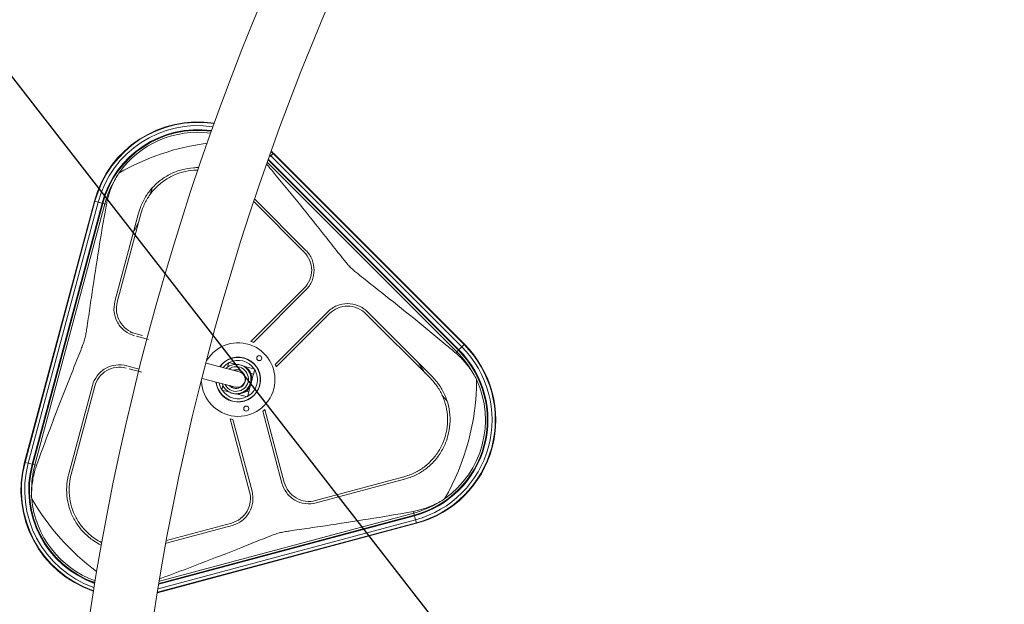
# Model space of a CAD drawing. Extents: x 57080 to 82280, y -36137 to 17323.
# Drawn here: x 62321 to 63257, y 11946 to 12501 of the extents above; entities that cross this region are included whole.
import ezdxf
from ezdxf import colors
from ezdxf.entities.mleader import LeaderData, LeaderLine
from ezdxf.math import Vec2, Vec3

# ---------------------------------------------------------------- set-up
doc = ezdxf.new("R2010")
doc.units = 0
doc.header["$MEASUREMENT"] = 0
doc.header["$PDMODE"] = 1
doc.layers.get('0').update_dxf_attribs({"linetype": 'CONTINUOUS'})
doc.layers.get('DefPoints').update_dxf_attribs({"linetype": 'CONTINUOUS'})
for name, color, linetype, lineweight in [('FRAM3', 1, 'CONTINUOUS', 50), ('外形線', 7, 'CONTINUOUS', 18), ('寸法線', 3, 'CONTINUOUS', 18), ('文字引出', 4, 'CONTINUOUS', 18)]:
    doc.layers.add(name, color=color, linetype=linetype, lineweight=lineweight)
doc.styles.get("Standard").update_dxf_attribs({"font": 'TXT.SHX', "bigfont": 'bigfont.shx'})
doc.dimstyles.new('60ベース', dxfattribs={"dimscale": 60, "dimtxt": 3, "dimasz": 3, "dimexe": 0, "dimexo": 1, "dimgap": 1, "dimtad": 3, "dimdec": 1, "dimdsep": 46, "dimtxsty": 'Standard', "dimblk": 'DOTSMALL', "dimcen": 0, "dimclrd": 256, "dimclre": 256, "dimclrt": 7, "dimadec": 3, "dimazin": 2, "dimtfac": 1, "dimtdec": 1, "dimtix": 1, "dimtmove": 2, "dimatfit": 2, "dimldrblk": 'OPEN', "dimfxl": 0, "dimtolj": 1, "dimlwd": -1, "dimlwe": -1, "dimarcsym": 0})

# ---------------------------------------------------------------- blocks, each defined once
blk = doc.blocks.new('_DotSmall')
at = {"layer": 'FRAM3', "color": 0, "const_width": 0.5}
blk.add_lwpolyline([(-0.0625, 0, 1), (0.0625, 0, 1)], format="xyb", close=True, dxfattribs=at)
blk = doc.blocks.new('*D10')
at = {"layer": 'DefPoints', "color": 0}
for p in [(69571.84, 16047.11), (60084.78, 11565.43), (69571.84, 11565.49)]:
    blk.add_point(p, dxfattribs=at)
at = {"layer": '寸法線'}
for p, q in [((60084.78, 11625.43), (60084.78, 16047.11)), ((60084.78, 16047.11), (69571.84, 16047.11)), ((69571.84, 11625.49), (69571.84, 16047.11))]:
    blk.add_line(p, q, dxfattribs=at)
at = {"layer": '寸法線', "xscale": 180, "yscale": 180, "zscale": 180, "rotation": 180}
blk.add_blockref('_DotSmall', (60084.78, 16047.11), dxfattribs=at)
at = {"layer": '寸法線', "xscale": 180, "yscale": 180, "zscale": 180}
blk.add_blockref('_DotSmall', (69571.84, 16047.11), dxfattribs=at)
at = {"layer": '寸法線', "color": 7, "insert": (64828.31, 16197.11), "char_height": 180, "attachment_point": 5}
blk.add_mtext('\\A1;9487', dxfattribs=at)
blk = doc.blocks.new('_OPEN')
at = {"color": 0, "linetype": 'ByBlock'}
for p, q in [((-1, 0.1667), (0, 0)), ((0, 0), (-1, -0.1667)), ((0, 0), (-1, 0))]:
    blk.add_line(p, q, dxfattribs=at)

msp = doc.modelspace()

# ---------------------------------------------------------------- linework, layer by layer
at = {"layer": '外形線'}
for p, q in [((62736.554, 12185.281), (62556.703, 12365.132)), ((62738.001, 12186.728), (62557.457, 12367.272)), ((62738.079, 12186.805), (62557.498, 12367.387)), ((62738.46, 12187.187), (62557.697, 12367.95)), ((62560.406, 12372.066), (62559.09, 12370.75)), ((62559.731, 12371.391), (62561.906, 12373.566)), ((62741.198, 12189.924), (62559.731, 12371.391)), ((62561.906, 12373.566), (62562.238, 12373.897)), ((62743.373, 12192.1), (62561.906, 12373.566)), ((62743.704, 12192.431), (62562.238, 12373.897)), ((62392.258, 12328.351), (62325.836, 12080.464)), ((62392.711, 12328.23), (62326.289, 12080.342)), ((62392.711, 12328.23), (62392.258, 12328.351)), ((62395.682, 12327.434), (62392.711, 12328.23)), ((62543.843, 12327.619), (62591.469, 12279.993)), ((62593.122, 12281.645), (62544.671, 12330.096)), ((62395.682, 12327.434), (62329.261, 12079.546)), ((62399.422, 12326.432), (62333, 12078.544)), ((62399.943, 12326.292), (62333.521, 12078.405)), ((62400.049, 12326.264), (62333.628, 12078.376)), ((62402.025, 12325.734), (62335.604, 12077.847)), ((62395.682, 12327.434), (62399.422, 12326.432)), ((62397.436, 12326.964), (62398.158, 12326.77)), ((62399.943, 12326.292), (62400.049, 12326.264)), ((62402.025, 12325.734), (62400.049, 12326.264)), ((62401.527, 12325.868), (62402.947, 12325.487)), ((62434.149, 12317.032), (62411.638, 12233.017)), ((62413.895, 12232.412), (62436.407, 12316.428)), ((62593.122, 12281.645), (62593.122, 12281.645)), ((62591.467, 12245.764), (62540.786, 12195.084)), ((62543.197, 12194.189), (62593.12, 12244.112)), ((62613.919, 12223.313), (62563.996, 12173.39)), ((62564.89, 12170.98), (62615.571, 12221.66)), ((62649.8, 12221.663), (62711.303, 12160.159)), ((62712.956, 12161.811), (62651.452, 12223.315)), ((62426.279, 12204.038), (62437.856, 12200.936)), ((62443.584, 12196.982), (62431.997, 12200.087)), ((62741.198, 12189.924), (62738.46, 12187.187)), ((62741.198, 12189.924), (62743.373, 12192.1)), ((62743.373, 12192.1), (62743.704, 12192.431)), ((62735.414, 12184.141), (62736.554, 12185.281)), ((62736.554, 12185.281), (62738.001, 12186.728)), ((62738.079, 12186.805), (62738.001, 12186.728)), ((62738.46, 12187.187), (62738.079, 12186.805)), ((62422.981, 12172.05), (62434.819, 12168.878)), ((62437.188, 12165.824), (62425.313, 12169.006)), ((62498.36, 12174.566), (62529.819, 12166.447)), ((62518.671, 12170.73), (62519.819, 12175.177)), ((62526.742, 12173.39), (62519.819, 12175.177)), ((62531.598, 12172.628), (62530.357, 12172.948)), ((62544.413, 12168.829), (62534.958, 12171.27)), ((62544.413, 12168.829), (62543.223, 12164.218)), ((62494.591, 12159.963), (62526.05, 12151.844)), ((62543.223, 12164.218), (62540.65, 12164.882)), ((62542.43, 12161.144), (62541.564, 12157.788)), ((62541.592, 12161.36), (62542.43, 12161.144)), ((62543.223, 12164.218), (62542.43, 12161.144)), ((62390.287, 12153.336), (62367.775, 12069.32)), ((62370.032, 12068.716), (62392.544, 12152.731)), ((62390.287, 12153.336), (62390.287, 12153.337)), ((62513.075, 12149.045), (62514.222, 12153.491)), ((62538.816, 12150.6), (62539.653, 12150.384)), ((62539.653, 12150.384), (62538.859, 12147.309)), ((62540.518, 12153.737), (62539.653, 12150.384)), ((62541.258, 12156.247), (62540.996, 12155.234)), ((62513.075, 12149.045), (62519.99, 12147.261)), ((62524.616, 12145.574), (62523.375, 12145.894)), ((62528.221, 12145.137), (62537.669, 12142.698)), ((62536.288, 12147.973), (62538.859, 12147.309)), ((62538.859, 12147.309), (62537.669, 12142.698)), ((62552.047, 12128.795), (62570.32, 12060.599)), ((62572.577, 12061.204), (62554.027, 12130.435)), ((62521.1, 12121.613), (62539.65, 12052.381)), ((62541.908, 12052.986), (62523.635, 12121.182)), ((62326.289, 12080.342), (62325.836, 12080.464)), ((62329.261, 12079.546), (62326.289, 12080.342)), ((62329.261, 12079.546), (62333, 12078.544)), ((62333, 12078.544), (62333.521, 12078.405)), ((62333.521, 12078.405), (62333.628, 12078.376)), ((62335.604, 12077.847), (62333.628, 12078.376)), ((62337.161, 12077.429), (62335.604, 12077.847)), ((62686.234, 12066.6), (62602.219, 12044.088)), ((62602.824, 12041.831), (62686.839, 12064.343)), ((62602.824, 12041.831), (62602.823, 12041.831)), ((62453.353, 11964.534), (62696.239, 12029.615)), ((62453.451, 11965.118), (62696.099, 12030.136)), ((62453.471, 11965.238), (62696.071, 12030.242)), ((62453.846, 11967.456), (62695.541, 12032.218)), ((62695.124, 12033.776), (62695.541, 12032.218)), ((62695.541, 12032.218), (62696.071, 12030.242)), ((62696.099, 12030.136), (62696.071, 12030.242)), ((62696.352, 12029.191), (62696.199, 12029.761)), ((62697.241, 12025.875), (62696.239, 12029.615)), ((62452.017, 11956.498), (62698.158, 12022.451)), ((62452.1, 11957.005), (62698.037, 12022.904)), ((62452.652, 11960.338), (62697.241, 12025.875)), ((62460.254, 12003.629), (62523.143, 12020.48)), ((62522.538, 12022.738), (62460.727, 12006.175)), ((62697.241, 12025.875), (62698.037, 12022.904)), ((62698.037, 12022.904), (62698.158, 12022.451))]:
    msp.add_line(p, q, dxfattribs=at)
for centre in [(62548.763, 12179.329), (62536.394, 12131.405)]:
    msp.add_circle(centre, 2.381, dxfattribs=at)
for centre, radius, start, end in [((64828.294, 11565.457), 2408.237, 91.489659, 178.510339), ((62490.396, 12302.055), 101.6, 81.187866, 165), ((62490.396, 12302.055), 101.131, 81.239506, 165), ((62490.396, 12302.055), 98.055, 81.589493, 165), ((62490.396, 12302.055), 94.183, 82.059658, 165), ((62490.396, 12302.055), 93.644, 82.127969, 165), ((62490.396, 12302.055), 93.534, 82.141999, 165), ((62490.396, 12302.055), 101.131, 45, 46.302552), ((62490.396, 12302.055), 101.6, 45, 46.420444), ((62490.396, 12302.055), 98.055, 45, 45.496305), ((62490.396, 12302.055), 91.488, 148.742603, 165), ((62528.744, 12158.937), 34.925, 182.993655, 148.063526), ((62671.862, 12120.589), 98.055, 285, 45), ((62671.862, 12120.589), 101.131, 285, 45), ((62671.862, 12120.589), 101.6, 285, 45), ((62528.744, 12158.937), 21.273, 186.292935, 144.770071), ((62671.862, 12120.589), 93.534, 285, 45), ((62671.862, 12120.589), 93.644, 285, 45), ((62671.862, 12120.589), 94.183, 285, 45), ((62671.862, 12120.589), 91.488, 28.742603, 45), ((62528.744, 12158.937), 18.256, 119.607786, 141.135913), ((62528.744, 12158.937), 18.256, 33.185971, 117.871182), ((62528.744, 12158.937), 18.256, 299.607786, 31.449367), ((62528.744, 12158.937), 18.256, 189.928243, 211.449367), ((62528.744, 12158.937), 18.256, 213.185971, 297.871182), ((62423.975, 12054.168), 101.6, 165, 251.147863), ((62423.975, 12054.168), 101.131, 165, 251.10248), ((62423.975, 12054.168), 98.055, 165, 250.795092), ((62423.975, 12054.168), 94.183, 165, 250.382671), ((62423.975, 12054.168), 93.644, 165, 250.322797), ((62423.975, 12054.168), 93.534, 165, 250.310501), ((62423.975, 12054.168), 91.488, 165, 181.257397), ((62671.862, 12120.589), 91.488, 285, 301.257397)]:
    msp.add_arc(centre, radius, start, end, dxfattribs=at)
at = {"layer": '外形線', "extrusion": (0, 0, -1)}
for centre, radius, start, end in [((-64828.294, 11565.457), 2468.562, 1.471343, 44.299906), ((-62490.396, 12302.055), 91.758, 35.197006, 97.627216), ((-62528.744, 12158.937), 226.412, 59.963549, 82.498192), ((-62528.744, 12158.937), 38.1, 108.426103, 112.293025), ((-62528.744, 12158.937), 21.082, 35.426296, 353.510637), ((-62528.744, 12158.937), 38.1, 157.706974, 161.573896), ((-62528.744, 12158.937), 226.412, 179.963549, 210.036451), ((-62671.862, 12120.589), 91.758, 155.197006, 234.802994), ((-62528.744, 12158.937), 38.1, 228.426103, 232.293025), ((-62528.744, 12158.937), 38.1, 277.706974, 281.573896), ((-62528.744, 12158.937), 226.412, 306.444627, 330.036451), ((-62423.975, 12054.168), 91.758, 289.891684, 354.802994)]:
    msp.add_arc(centre, radius, start, end, dxfattribs=at)
at = {"layer": '外形線'}
for centre, major_axis, start_param, end_param in [((62526.783, 12159.443), (-2.92, -11.313), 5.4139102, 10.2940531), ((62526.783, 12159.443), (-2.232, -8.646), 5.7179049, 9.9900584), ((62527.934, 12159.145), (-2.232, -8.646), 3.2082718, 3.706873), ((62527.934, 12159.145), (-1.884, -7.301), 0, 3.1415927), ((62527.934, 12159.145), (-2.232, -8.646), 5.7179049, 6.2165062)]:
    msp.add_ellipse(centre, major_axis=major_axis, ratio=0.9992984, start_param=start_param, end_param=end_param, dxfattribs=at)
at = {"layer": '外形線', "extrusion": (0, 0, -1)}
for centre, major_axis, ratio, start_param, end_param in [((62526.866, 12159.421), (3.491, 13.527), 0.9992984, 0, 3.1415927), ((62527.6, 12159.232), (-12.257, -7.228), 0.9632226, 2.3749255, 3.9457218), ((62527.6, 12159.232), (-7.228, 12.257), 0.9632226, 2.3374635, 3.9082598)]:
    msp.add_ellipse(centre, major_axis=major_axis, ratio=ratio, start_param=start_param, end_param=end_param, dxfattribs=at)
at = {"layer": '外形線'}
for points, knots in [([(62434.149, 12317.032), (62434.498, 12318.332), (62434.89, 12319.616), (62436.572, 12324.513), (62438.167, 12327.972), (62441.832, 12334.302), (62444.023, 12337.392), (62449.054, 12343.155), (62451.895, 12345.827), (62458.05, 12350.547), (62461.37, 12352.599), (62468.251, 12355.967), (62471.812, 12357.283), (62475.344, 12358.229), (62478.876, 12359.176), (62482.618, 12359.816), (62488.005, 12360.185), (62489.583, 12360.229), (62491.166, 12360.209)], [-2.3133134, -2.3133134, -2.3133134, -2.3133134, -2.1621847, -2.1621847, -1.72736, -1.72736, -1.29552, -1.29552, -0.86368, -0.86368, -0.43184, -0.43184, 0, 0, 0, 0.43184, 0.43184, 0.6087092, 0.6087092, 0.6087092, 0.6087092]), ([(62490.374, 12357.877), (62489.11, 12357.876), (62487.85, 12357.832), (62482.931, 12357.495), (62479.339, 12356.88), (62475.949, 12355.972), (62472.559, 12355.064), (62469.141, 12353.8), (62462.536, 12350.567), (62459.349, 12348.598), (62453.44, 12344.067), (62450.714, 12341.502), (62445.884, 12335.971), (62443.781, 12333.005), (62440.263, 12326.928), (62438.732, 12323.608), (62437.117, 12318.908), (62436.741, 12317.675), (62436.407, 12316.428)], [-0.5558926, -0.5558926, -0.5558926, -0.5558926, -0.4145183, -0.4145183, 0, 0, 0, 0.4145183, 0.4145183, 0.8290365, 0.8290365, 1.2435548, 1.2435548, 1.658073, 1.658073, 2.0754554, 2.0754554, 2.2205212, 2.2205212, 2.2205212, 2.2205212]), ([(62556.013, 12363.171), (62557.951, 12360.881), (62559.897, 12358.57), (62570.182, 12346.292), (62578.608, 12336.022), (62595.302, 12315.376), (62603.581, 12304.983), (62615.652, 12289.73), (62619.617, 12284.698), (62625.469, 12277.298), (62627.401, 12274.855), (62630.304, 12271.254), (62631.272, 12270.064), (62633.245, 12267.734), (62634.254, 12266.596), (62635.328, 12265.521)], [1.1000208, 1.1000208, 1.1000208, 1.1000208, 1.4360677, 1.4360677, 2.8721353, 2.8721353, 4.308203, 4.308203, 5.0262369, 5.0262369, 5.3852538, 5.3852538, 5.5647622, 5.5647622, 5.7442707, 5.7442707, 5.7442707, 5.7442707]), ([(62403.583, 12325.317), (62403.881, 12326.948), (62404.225, 12328.542), (62405.603, 12334.114), (62407.031, 12338.443), (62409.847, 12344.991), (62410.983, 12347.318), (62412.188, 12349.527)], [17.22404607, 17.22404607, 17.22404607, 17.22404607, 17.41277704, 17.41277704, 17.90565507, 17.90565507, 18.18601692, 18.18601692, 18.18601692, 18.18601692]), ([(62383.148, 12197.95), (62383.558, 12199.48), (62383.871, 12201.032), (62384.432, 12204.164), (62384.683, 12205.742), (62385.422, 12210.504), (62385.891, 12213.715), (62387.315, 12223.441), (62388.272, 12230.048), (62391.223, 12250.097), (62393.287, 12263.787), (62397.626, 12291.101), (62399.901, 12304.749), (62402.707, 12320.489), (62403.143, 12322.91), (62403.583, 12325.317)], [5.9854151, 5.9854151, 5.9854151, 5.9854151, 6.1724593, 6.1724593, 6.3595036, 6.3595036, 6.733592, 6.733592, 7.4817689, 7.4817689, 8.9781227, 8.9781227, 10.4744764, 10.4744764, 10.7479233, 10.7479233, 10.7479233, 10.7479233]), ([(62593.122, 12281.645), (62595.479, 12279.287), (62597.52, 12276.303), (62600.227, 12269.764), (62600.892, 12266.209), (62600.892, 12262.878), (62600.892, 12259.542), (62600.225, 12255.985), (62597.515, 12249.448), (62595.474, 12246.467), (62593.12, 12244.112)], [-0.7885242, -0.7885242, -0.7885242, -0.7885242, -0.3946093, -0.3946093, 0, 0, 0, 0.3952214, 0.3952214, 0.7897474, 0.7897474, 0.7897474, 0.7897474]), ([(62591.467, 12245.764), (62593.615, 12247.912), (62595.475, 12250.631), (62597.947, 12256.592), (62598.555, 12259.836), (62598.556, 12262.878), (62598.556, 12265.916), (62597.949, 12269.158), (62595.48, 12275.121), (62593.619, 12277.842), (62591.469, 12279.993)], [-0.7202191, -0.7202191, -0.7202191, -0.7202191, -0.3604266, -0.3604266, 0, 0, 0, 0.3598683, 0.3598683, 0.7191035, 0.7191035, 0.7191035, 0.7191035]), ([(62635.328, 12265.521), (62636.403, 12264.447), (62637.541, 12263.438), (62639.871, 12261.465), (62641.061, 12260.497), (62644.662, 12257.595), (62647.105, 12255.662), (62654.505, 12249.81), (62659.537, 12245.845), (62674.789, 12233.775), (62685.183, 12225.495), (62705.829, 12208.801), (62716.099, 12200.375), (62729.205, 12189.396), (62732.33, 12186.761), (62735.414, 12184.141)], [0.9448173, 0.9448173, 0.9448173, 0.9448173, 1.1243258, 1.1243258, 1.3038342, 1.3038342, 1.6628512, 1.6628512, 2.380885, 2.380885, 3.8169527, 3.8169527, 5.2530203, 5.2530203, 5.7086257, 5.7086257, 5.7086257, 5.7086257]), ([(62430.406, 12200.513), (62427.189, 12201.376), (62423.932, 12202.937), (62418.316, 12207.243), (62415.96, 12209.99), (62414.292, 12212.879), (62412.626, 12215.763), (62411.424, 12219.175), (62410.5, 12226.191), (62410.775, 12229.796), (62411.638, 12233.017)], [-0.789752, -0.789752, -0.789752, -0.789752, -0.3952235, -0.3952235, 0, 0, 0, 0.3946114, 0.3946114, 0.7885288, 0.7885288, 0.7885288, 0.7885288]), ([(62413.895, 12232.412), (62413.108, 12229.475), (62412.858, 12226.188), (62413.7, 12219.789), (62414.796, 12216.678), (62416.315, 12214.047), (62417.837, 12211.413), (62419.986, 12208.908), (62425.107, 12204.981), (62428.077, 12203.557), (62431.011, 12202.77)], [-0.7191036, -0.7191036, -0.7191036, -0.7191036, -0.3598682, -0.3598682, 0, 0, 0, 0.3604265, 0.3604265, 0.7202192, 0.7202192, 0.7202192, 0.7202192]), ([(62613.919, 12223.313), (62616.274, 12225.668), (62619.255, 12227.708), (62625.792, 12230.418), (62629.349, 12231.085), (62632.685, 12231.085), (62636.014, 12231.086), (62639.567, 12230.421), (62646.106, 12227.715), (62649.093, 12225.673), (62651.452, 12223.315)], [-0.789752, -0.789752, -0.789752, -0.789752, -0.3952235, -0.3952235, 0, 0, 0, 0.3943567, 0.3943567, 0.7885266, 0.7885266, 0.7885266, 0.7885266]), ([(62649.8, 12221.663), (62647.649, 12223.812), (62644.928, 12225.673), (62638.965, 12228.142), (62635.723, 12228.749), (62632.685, 12228.749), (62629.643, 12228.749), (62626.399, 12228.14), (62620.438, 12225.668), (62617.719, 12223.808), (62615.571, 12221.66)], [-0.7191036, -0.7191036, -0.7191036, -0.7191036, -0.3598682, -0.3598682, 0, 0, 0, 0.3604265, 0.3604265, 0.7202192, 0.7202192, 0.7202192, 0.7202192]), ([(62337.161, 12077.429), (62337.984, 12079.734), (62338.817, 12082.048), (62344.257, 12097.082), (62349.11, 12110.039), (62359.011, 12135.864), (62364.067, 12148.751), (62371.537, 12167.59), (62374.011, 12173.79), (62377.641, 12182.925), (62378.84, 12185.941), (62380.581, 12190.434), (62381.153, 12191.927), (62382.232, 12194.919), (62382.738, 12196.42), (62383.148, 12197.95)], [1.222907, 1.222907, 1.222907, 1.222907, 1.4963538, 1.4963538, 2.9927076, 2.9927076, 4.4890613, 4.4890613, 5.2372382, 5.2372382, 5.6113267, 5.6113267, 5.7983709, 5.7983709, 5.9854151, 5.9854151, 5.9854151, 5.9854151]), ([(62525.28, 12179.929), (62524.617, 12179.692), (62523.951, 12179.484), (62523.286, 12179.306), (62522.622, 12179.128), (62521.941, 12178.975), (62521.248, 12178.849)], [-0.08123033, -0.08123033, -0.08123033, -0.08123033, 0, 0, 0, 0.0812282, 0.0812282, 0.0812282, 0.0812282]), ([(62735.414, 12184.141), (62736.677, 12183.067), (62737.885, 12181.972), (62742.022, 12177.992), (62745.057, 12174.592), (62749.32, 12168.878), (62750.767, 12166.731), (62752.078, 12164.583)], [17.22404607, 17.22404607, 17.22404607, 17.22404607, 17.41277704, 17.41277704, 17.90565507, 17.90565507, 18.18601692, 18.18601692, 18.18601692, 18.18601692]), ([(62390.287, 12153.337), (62391.151, 12156.557), (62392.715, 12159.816), (62397.024, 12165.43), (62399.77, 12167.784), (62402.655, 12169.449), (62405.544, 12171.117), (62408.958, 12172.317), (62415.974, 12173.239), (62419.576, 12172.962), (62422.793, 12172.101)], [-0.7885242, -0.7885242, -0.7885242, -0.7885242, -0.3946093, -0.3946093, 0, 0, 0, 0.3952214, 0.3952214, 0.7897474, 0.7897474, 0.7897474, 0.7897474]), ([(62422.188, 12169.844), (62419.254, 12170.629), (62415.97, 12170.881), (62409.571, 12170.041), (62406.458, 12168.946), (62403.823, 12167.425), (62401.192, 12165.907), (62398.688, 12163.76), (62394.758, 12158.64), (62393.332, 12155.668), (62392.544, 12152.731)], [-0.7202191, -0.7202191, -0.7202191, -0.7202191, -0.3604266, -0.3604266, 0, 0, 0, 0.3598683, 0.3598683, 0.7191035, 0.7191035, 0.7191035, 0.7191035]), ([(62530.357, 12172.948), (62528.915, 12173.32), (62527.413, 12173.459), (62524.442, 12173.258), (62522.972, 12172.918), (62520.214, 12171.792), (62518.926, 12171.006), (62517.65, 12169.915), (62517.509, 12169.789), (62517.37, 12169.66)], [2.8891884, 2.8891884, 2.8891884, 2.8891884, 3.2091209, 3.2091209, 3.5290668, 3.5290668, 3.8490475, 3.8490475, 3.8897655, 3.8897655, 3.8897655, 3.8897655]), ([(62686.234, 12066.6), (62687.482, 12066.934), (62688.715, 12067.311), (62693.415, 12068.925), (62696.735, 12070.456), (62702.811, 12073.974), (62705.778, 12076.077), (62711.309, 12080.907), (62713.874, 12083.633), (62718.405, 12089.542), (62720.374, 12092.729), (62723.607, 12099.334), (62724.871, 12102.752), (62725.779, 12106.142), (62726.689, 12109.538), (62727.304, 12113.135), (62727.805, 12120.484), (62727.692, 12124.234), (62726.716, 12131.627), (62725.853, 12135.276), (62723.468, 12142.233), (62721.945, 12145.54), (62718.434, 12151.621), (62716.325, 12154.6), (62713.072, 12158.328), (62712.205, 12159.258), (62711.303, 12160.159)], [-2.2205212, -2.2205212, -2.2205212, -2.2205212, -2.0754554, -2.0754554, -1.658073, -1.658073, -1.2435548, -1.2435548, -0.8290365, -0.8290365, -0.4145183, -0.4145183, 0, 0, 0, 0.4151978, 0.4151978, 0.8303957, 0.8303957, 1.2455935, 1.2455935, 1.6607914, 1.6607914, 2.0774943, 2.0774943, 2.2206264, 2.2206264, 2.2206264, 2.2206264]), ([(62712.956, 12161.811), (62713.907, 12160.86), (62714.823, 12159.878), (62718.223, 12155.973), (62720.421, 12152.862), (62724.07, 12146.523), (62725.651, 12143.081), (62728.126, 12135.842), (62729.02, 12132.046), (62730.03, 12124.355), (62730.147, 12120.454), (62729.623, 12112.811), (62728.982, 12109.069), (62728.036, 12105.537), (62727.088, 12102), (62725.769, 12098.433), (62722.394, 12091.543), (62720.338, 12088.218), (62715.607, 12082.056), (62712.928, 12079.214), (62707.152, 12074.18), (62704.055, 12071.989), (62697.72, 12068.331), (62694.265, 12066.742), (62689.389, 12065.073), (62688.122, 12064.686), (62686.839, 12064.343)], [-2.3133134, -2.3133134, -2.3133134, -2.3133134, -2.1621847, -2.1621847, -1.72736, -1.72736, -1.29552, -1.29552, -0.86368, -0.86368, -0.43184, -0.43184, 0, 0, 0, 0.4325482, 0.4325482, 0.8650965, 0.8650965, 1.2976447, 1.2976447, 1.7301929, 1.7301929, 2.1643095, 2.1643095, 2.313423, 2.313423, 2.313423, 2.313423]), ([(62513.601, 12155.057), (62513.745, 12154.619), (62513.91, 12154.188), (62514.699, 12152.404), (62515.522, 12151.139), (62517.522, 12148.931), (62518.701, 12147.989), (62521.057, 12146.658), (62522.196, 12146.199), (62523.375, 12145.894)], [5.0302041, 5.0302041, 5.0302041, 5.0302041, 5.1292459, 5.1292459, 5.4492615, 5.4492615, 5.7692348, 5.7692348, 6.0307811, 6.0307811, 6.0307811, 6.0307811]), ([(62548.655, 12151.441), (62548.782, 12152.134), (62548.935, 12152.815), (62549.113, 12153.48), (62549.291, 12154.144), (62549.499, 12154.81), (62549.736, 12155.473)], [-0.08123034, -0.08123034, -0.08123034, -0.08123034, 0, 0, 0, 0.08122854, 0.08122854, 0.08122854, 0.08122854]), ([(62512.297, 12145.442), (62512.834, 12144.985), (62513.347, 12144.512), (62513.833, 12144.026), (62514.319, 12143.54), (62514.792, 12143.027), (62515.249, 12142.49)], [-0.08123035, -0.08123035, -0.08123035, -0.08123035, 0, 0, 0, 0.08122822, 0.08122822, 0.08122822, 0.08122822]), ([(62332.509, 12052.16), (62332.57, 12054.675), (62332.75, 12057.258), (62333.584, 12064.338), (62334.513, 12068.8), (62336.106, 12074.315), (62336.604, 12075.868), (62337.161, 12077.429)], [2.62292768, 2.62292768, 2.62292768, 2.62292768, 2.90328954, 2.90328954, 3.39616756, 3.39616756, 3.58489853, 3.58489853, 3.58489853, 3.58489853]), ([(62398.607, 12001.831), (62396.148, 12003.025), (62393.778, 12004.389), (62388.358, 12008.034), (62385.438, 12010.46), (62382.852, 12013.046), (62380.267, 12015.631), (62377.841, 12018.551), (62373.566, 12024.909), (62371.717, 12028.345), (62368.746, 12035.511), (62367.622, 12039.245), (62366.146, 12046.751), (62365.794, 12050.523), (62365.785, 12057.838), (62366.133, 12061.631), (62367.125, 12066.713), (62367.427, 12068.021), (62367.775, 12069.32)], [-0.7363749, -0.7363749, -0.7363749, -0.7363749, -0.43184, -0.43184, 0, 0, 0, 0.43184, 0.43184, 0.86368, 0.86368, 1.29552, 1.29552, 1.72736, 1.72736, 2.1621846, 2.1621846, 2.3133134, 2.3133134, 2.3133134, 2.3133134]), ([(62370.032, 12068.716), (62369.698, 12067.468), (62369.408, 12066.212), (62368.456, 12061.335), (62368.122, 12057.694), (62368.131, 12050.672), (62368.469, 12047.052), (62369.885, 12039.847), (62370.964, 12036.262), (62373.816, 12029.384), (62375.591, 12026.085), (62379.695, 12019.983), (62382.023, 12017.18), (62384.505, 12014.698), (62386.991, 12012.212), (62389.799, 12009.88), (62394.823, 12006.504), (62396.894, 12005.297), (62399.038, 12004.224)], [-2.2205212, -2.2205212, -2.2205212, -2.2205212, -2.0754554, -2.0754554, -1.658073, -1.658073, -1.2435548, -1.2435548, -0.8290365, -0.8290365, -0.4145183, -0.4145183, 0, 0, 0, 0.4151978, 0.4151978, 0.6824993, 0.6824993, 0.6824993, 0.6824993]), ([(62602.823, 12041.831), (62599.602, 12040.968), (62595.998, 12040.694), (62588.981, 12041.618), (62585.57, 12042.819), (62582.685, 12044.485), (62579.796, 12046.153), (62577.05, 12048.51), (62572.744, 12054.125), (62571.182, 12057.382), (62570.32, 12060.599)], [-0.7885242, -0.7885242, -0.7885242, -0.7885242, -0.3946093, -0.3946093, 0, 0, 0, 0.3952214, 0.3952214, 0.7897474, 0.7897474, 0.7897474, 0.7897474]), ([(62572.577, 12061.204), (62573.364, 12058.27), (62574.788, 12055.3), (62578.714, 12050.179), (62581.219, 12048.03), (62583.854, 12046.509), (62586.484, 12044.99), (62589.596, 12043.894), (62595.994, 12043.051), (62599.281, 12043.302), (62602.219, 12044.088)], [-0.7202191, -0.7202191, -0.7202191, -0.7202191, -0.3604266, -0.3604266, 0, 0, 0, 0.3598683, 0.3598683, 0.7191035, 0.7191035, 0.7191035, 0.7191035]), ([(62522.538, 12022.738), (62525.475, 12023.525), (62528.447, 12024.952), (62533.567, 12028.881), (62535.714, 12031.386), (62537.232, 12034.016), (62538.753, 12036.651), (62539.848, 12039.765), (62540.688, 12046.163), (62540.436, 12049.448), (62539.65, 12052.381)], [-0.7191036, -0.7191036, -0.7191036, -0.7191036, -0.3598682, -0.3598682, 0, 0, 0, 0.3604265, 0.3604265, 0.7202192, 0.7202192, 0.7202192, 0.7202192]), ([(62541.908, 12052.986), (62542.769, 12049.769), (62543.046, 12046.167), (62542.124, 12039.151), (62540.924, 12035.737), (62539.256, 12032.848), (62537.59, 12029.963), (62535.237, 12027.217), (62529.622, 12022.908), (62526.363, 12021.344), (62523.143, 12020.48)], [-0.789752, -0.789752, -0.789752, -0.789752, -0.3952235, -0.3952235, 0, 0, 0, 0.3946114, 0.3946114, 0.7885288, 0.7885288, 0.7885288, 0.7885288]), ([(62719.334, 12042.381), (62717.125, 12041.177), (62714.798, 12040.041), (62708.25, 12037.224), (62703.921, 12035.796), (62698.348, 12034.419), (62696.755, 12034.074), (62695.124, 12033.776)], [2.62292768, 2.62292768, 2.62292768, 2.62292768, 2.90328954, 2.90328954, 3.39616756, 3.39616756, 3.58489853, 3.58489853, 3.58489853, 3.58489853]), ([(62695.124, 12033.776), (62692.716, 12033.336), (62690.296, 12032.9), (62674.556, 12030.094), (62660.908, 12027.819), (62633.593, 12023.481), (62619.904, 12021.416), (62599.854, 12018.465), (62593.248, 12017.508), (62583.522, 12016.084), (62580.311, 12015.615), (62575.548, 12014.876), (62573.97, 12014.625), (62570.839, 12014.064), (62569.286, 12013.751), (62567.757, 12013.341)], [1.222907, 1.222907, 1.222907, 1.222907, 1.4963538, 1.4963538, 2.9927076, 2.9927076, 4.4890613, 4.4890613, 5.2372382, 5.2372382, 5.6113267, 5.6113267, 5.7983709, 5.7983709, 5.9854151, 5.9854151, 5.9854151, 5.9854151]), ([(62567.757, 12013.341), (62566.227, 12012.931), (62564.726, 12012.426), (62561.733, 12011.346), (62560.241, 12010.774), (62555.748, 12009.033), (62552.732, 12007.834), (62543.597, 12004.204), (62537.397, 12001.73), (62518.558, 11994.261), (62505.67, 11989.204), (62479.873, 11979.314), (62466.943, 11974.47), (62454.257, 11969.879)], [5.9854151, 5.9854151, 5.9854151, 5.9854151, 6.1724593, 6.1724593, 6.3595036, 6.3595036, 6.733592, 6.733592, 7.4817689, 7.4817689, 8.9781227, 8.9781227, 10.4713691, 10.4713691, 10.4713691, 10.4713691])]:
    msp.add_open_spline(points, degree=3, knots=knots, dxfattribs=at)
for points in [[(62412.188, 12349.527), (62413.21, 12351.403), (62414.298, 12353.223), (62415.414, 12354.944)], [(62444.801, 12334.296), (62445.605, 12336.509), (62446.385, 12338.729), (62447.142, 12340.953)], [(62429.4, 12299.307), (62431.21, 12302.709), (62432.942, 12306.169), (62434.597, 12309.676)], [(62699.98, 12174.787), (62702.021, 12171.518), (62704.152, 12168.288), (62706.361, 12165.102)], [(62752.078, 12164.583), (62753.191, 12162.76), (62754.223, 12160.908), (62755.156, 12159.081)], [(62722.581, 12143.955), (62724.095, 12142.152), (62725.628, 12140.366), (62727.176, 12138.599)], [(62332.594, 12045.856), (62332.489, 12047.904), (62332.456, 12050.024), (62332.509, 12052.16)], [(62724.751, 12045.607), (62723.029, 12044.492), (62721.21, 12043.404), (62719.334, 12042.381)]]:
    msp.add_open_spline(points, degree=3, dxfattribs=at)

# ---------------------------------------------------------------- dimensions: what is measured, and where the dimension line sits
at = {"layer": '寸法線'}
dim = msp.add_linear_dim(base=(69571.837, 16047.113), p1=(60084.782, 11565.426), p2=(69571.837, 11565.489), dimstyle='60ベース', override={"dimdec": 0}, dxfattribs=at)
dim.commit()
dim.dimension.update_dxf_attribs({"geometry": '*D10', "text_midpoint": (64828.31, 16197.113)})

# ---------------------------------------------------------------- leaders
at = {"layer": '文字引出'}
ml = msp.add_multileader_mtext('Standard', dxfattribs=at)
ml.set_content('{\\C7;ベルパネル}', color=256)
ml.set_leader_properties()
ml.set_arrow_properties(name='OPEN')
ml.build(insert=Vec2(0, 0))
ml.multileader.update_dxf_attribs({"text_left_attachment_type": 6, "text_right_attachment_type": 6, "dogleg_length": 0.36, "arrow_head_size": 180})
ctx = ml.context
ctx.base_point, ctx.char_height, ctx.arrow_head_size, ctx.landing_gap_size, ctx.plane_origin = Vec3(60758.629, 13104.828), 180, 180, 5.4, Vec3(73288.723, 13045.841)
ctx.left_attachment, ctx.right_attachment, ctx.text_align_type = 6, 6, 2
notes = []
notes.append((ctx, [(1, (1, 1, 0), (61801.789, 13104.828), (-1, 0), 0.36, [(0, [(62999.463, 11565.457)], 0, [])])]))
ctx.mtext.insert, ctx.mtext.alignment, ctx.mtext.flow_direction = Vec3(61796.029, 13320.828), 3, 5
for ctx, leaders in notes:
    for number, flags, end, landing, length, lines in leaders:
        leader = LeaderData()
        leader.index, (leader.has_last_leader_line, leader.has_dogleg_vector, leader.attachment_direction) = number, flags
        leader.last_leader_point, leader.dogleg_vector, leader.dogleg_length = Vec3(end), Vec3(landing), length
        for number, points, colour, breaks in lines:
            line = LeaderLine()
            line.index, line.vertices, line.color, line.breaks = number, Vec3.list(points), colors.encode_raw_color(colour), breaks
            leader.lines.append(line)
        ctx.leaders.append(leader)

doc.saveas('drawing.dxf')
